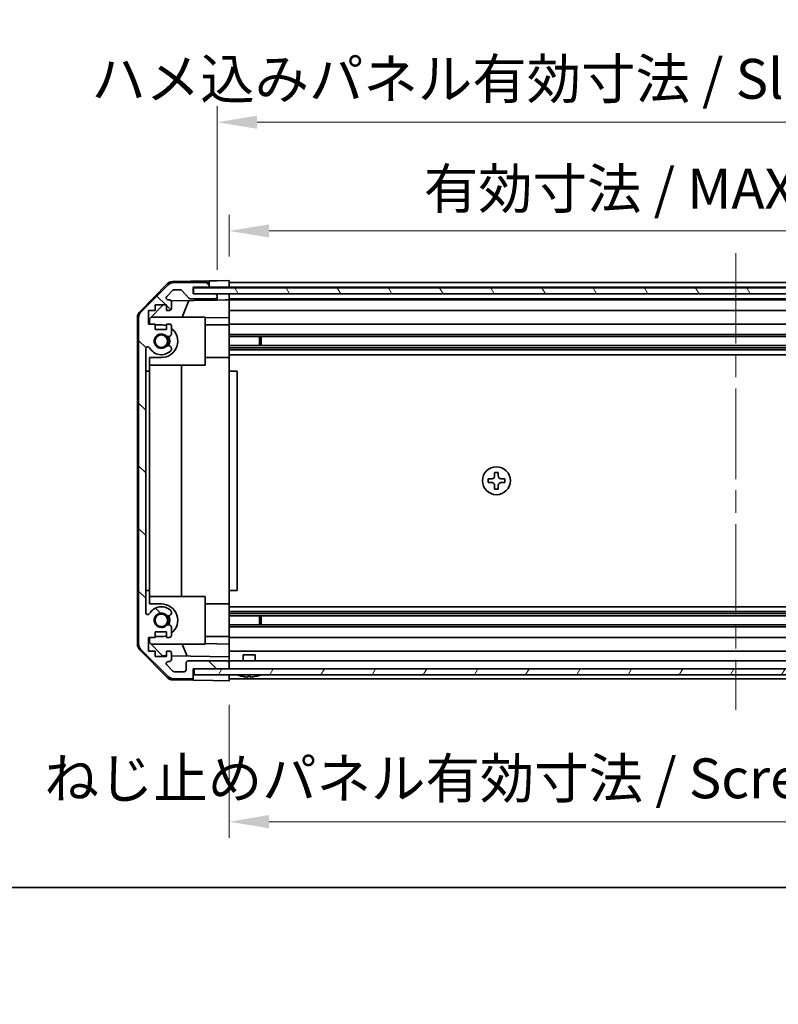
# Model space of a CAD drawing. Units: millimetres. Extents: x 0 to 6492, y -29 to 1124.
# Drawn here: x 1815 to 2006, y -29 to 218 of the extents above; entities that cross this region are included whole.
import ezdxf

# ---------------------------------------------------------------- set-up
doc = ezdxf.new("R2010")
doc.units = ezdxf.units.MM
doc.header["$LTSCALE"] = 4
doc.linetypes.add('CHAIN', pattern=[0.3543, 0.2362, -0.0295, 0.0591, -0.0295])
doc.layers.get('Defpoints').update_dxf_attribs({"lineweight": 25})
for name, color, linetype, lineweight in [('Border (ISO)', 7, 'Continuous', 35), ('Centerline (ISO)', 131, 'Continuous', 18), ('Dimension (ISO)', 7, 'Continuous', 18), ('Dimension (ISO) @ 1', 7, 'Continuous', 18), ('Hatch (ISO)', 1, 'Continuous', 18), ('Visible (ISO)', 7, 'Continuous', 35)]:
    doc.layers.add(name, color=color, linetype=linetype, lineweight=lineweight)
doc.styles.add('Note Text (TK)', font='MS PGothic.ttf')
doc.dimstyles.new('Default - Method 1b (TK)', dxfattribs={"dimscale": 4, "dimtxt": 2.5, "dimasz": 2.5, "dimexe": 1, "dimexo": 1.5, "dimgap": 1, "dimtad": 1, "dimtoh": 1, "dimrnd": 1e-08, "dimdsep": 46, "dimtxsty": 'Note Text (TK)', "dimcen": 0.09, "dimdle": 5, "dimclrd": 100, "dimclre": 100, "dimclrt": 7, "dimadec": 1, "dimazin": 1, "dimtfac": 1, "dimtmove": 0, "dimatfit": 3, "dimfxl": 1, "dimtolj": 1, "dimlwd": -1, "dimlwe": -1, "dimarcsym": 0})

# ---------------------------------------------------------------- blocks, each defined once
blk = doc.blocks.new('図面枠 tk図枠')
at = {"layer": 'Border (ISO)'}
blk.add_line((14.5, 8), (405.5, 8), dxfattribs=at)
blk = doc.blocks.new('*D28')
at = {"layer": 'Defpoints', "color": 0}
for p in [(2121.98, 164.63), (1867.98, 152.19), (2121.98, 152.1)]:
    blk.add_point(p, dxfattribs=at)
at = {"layer": 'Dimension (ISO)', "color": 100}
for p, q in [((1867.98, 158.19), (1867.98, 168.63)), ((2121.98, 158.1), (2121.98, 168.63)), ((1877.98, 164.63), (2111.98, 164.63))]:
    blk.add_line(p, q, dxfattribs=at)
for points in [[(1877.98, 166.29), (1877.98, 162.96), (1867.98, 164.63)], [(2111.98, 166.29), (2111.98, 162.96), (2121.98, 164.63)]]:
    blk.add_solid(points, dxfattribs=at)
at = {"layer": 'Dimension (ISO)', "color": 7, "insert": (1916.77, 175.22), "char_height": 10, "attachment_point": 4, "style": 'Note Text (TK)'}
blk.add_mtext('\\A1;有効寸法 / MAX dim. 254', dxfattribs=at)
blk = doc.blocks.new('*D27')
at = {"layer": 'Defpoints', "color": 0}
for p in [(2124.98, 191.89), (1864.98, 148.84), (2124.98, 148.84)]:
    blk.add_point(p, dxfattribs=at)
at = {"layer": 'Dimension (ISO)', "color": 100}
for p, q in [((1864.98, 154.84), (1864.98, 195.89)), ((2124.98, 154.84), (2124.98, 195.89)), ((1874.98, 191.89), (2114.98, 191.89))]:
    blk.add_line(p, q, dxfattribs=at)
for points in [[(1874.98, 193.55), (1874.98, 190.22), (1864.98, 191.89)], [(2114.98, 193.55), (2114.98, 190.22), (2124.98, 191.89)]]:
    blk.add_solid(points, dxfattribs=at)
at = {"layer": 'Dimension (ISO)', "color": 7, "insert": (1833.42, 202.76), "char_height": 10, "attachment_point": 4, "style": 'Note Text (TK)'}
blk.add_mtext('\\A1;ハメ込みパネル有効寸法 / Slide panel MAX dim. 260', dxfattribs=at)
blk = doc.blocks.new('*D26')
at = {"layer": 'Defpoints', "color": 0}
for p in [(2121.98, 51.95), (1867.98, 51.79), (2121.98, 16.48)]:
    blk.add_point(p, dxfattribs=at)
at = {"layer": 'Dimension (ISO)', "color": 100}
for p, q in [((1867.98, 45.79), (1867.98, 12.48)), ((2121.98, 45.95), (2121.98, 12.48)), ((1877.98, 16.48), (2111.98, 16.48))]:
    blk.add_line(p, q, dxfattribs=at)
for points in [[(1877.98, 18.15), (1877.98, 14.82), (1867.98, 16.48)], [(2111.98, 18.15), (2111.98, 14.82), (2121.98, 16.48)]]:
    blk.add_solid(points, dxfattribs=at)
at = {"layer": 'Dimension (ISO)', "color": 7, "insert": (1821.68, 27.36), "char_height": 10, "attachment_point": 4, "style": 'Note Text (TK)'}
blk.add_mtext('\\A1;ねじ止めパネル有効寸法 / Screwed panel MAX dim. 254', dxfattribs=at)

msp = doc.modelspace()

# ---------------------------------------------------------------- hatches: boundary and pattern name
at = {"layer": 'Hatch (ISO)'}
h = msp.add_hatch(dxfattribs=at)
h.set_pattern_fill('ANSI31', color=256, scale=88.9, angle=90.00021, style=0)
h.set_pattern_definition([(135.0002, (1523.25, -28), (-7.8577, -7.85775), [])])
edge = h.paths.add_edge_path()
edge.add_ellipse((1847.2786, 142.8596), major_axis=(-1.4142, 1.4142), ratio=1, start_angle=0, end_angle=45)
edge.add_line((1845.2786, 142.8596), (1845.2786, 61.1164))
edge.add_ellipse((1847.2786, 61.1164), major_axis=(-2, 0), ratio=1, start_angle=0, end_angle=45)
edge.add_line((1845.8644, 59.7022), (1852.6928, 52.8738))
edge.add_ellipse((1854.107, 54.288), major_axis=(-1.4142, -1.4142), ratio=1, start_angle=0, end_angle=45)
edge.add_line((1854.107, 52.288), (1858.4786, 52.288))
edge.add_ellipse((1858.4786, 52.788), major_axis=(0, -0.5), ratio=1, start_angle=0, end_angle=90)
edge.add_line((1858.9786, 52.788), (1858.9786, 54.788))
edge.add_line((1858.9786, 54.788), (1859.2286, 54.788))
edge.add_line((1859.2286, 54.788), (1867.4786, 54.788))
edge.add_ellipse((1867.4786, 55.288), major_axis=(0, -0.5), ratio=1, start_angle=0, end_angle=90)
edge.add_line((1867.9786, 55.288), (1867.9786, 56.288))
edge.add_ellipse((1867.4786, 56.288), major_axis=(0.5, 0), ratio=1, start_angle=0, end_angle=90)
edge.add_line((1867.4786, 56.788), (1857.6786, 56.788))
edge.add_ellipse((1857.6786, 56.288), major_axis=(0, 0.5), ratio=1, start_angle=0, end_angle=90)
edge.add_line((1857.1786, 56.288), (1857.1786, 54.588))
edge.add_ellipse((1856.6786, 54.588), major_axis=(0.5, 0), ratio=1, start_angle=270, end_angle=360, ccw=False)
edge.add_line((1856.6786, 54.088), (1854.2313, 54.088))
edge.add_ellipse((1854.2313, 54.588), major_axis=(0, -0.5), ratio=1, start_angle=315, end_angle=360, ccw=False)
edge.add_line((1853.8777, 54.2344), (1852.3277, 55.7844))
edge.add_ellipse((1852.6813, 56.138), major_axis=(-0.3536, -0.3536), ratio=1, start_angle=225, end_angle=360, ccw=False)
edge.add_line((1852.6813, 56.638), (1852.9786, 56.638))
edge.add_ellipse((1852.9786, 57.138), major_axis=(0, -0.5), ratio=1, start_angle=0, end_angle=90)
edge.add_line((1853.4786, 57.138), (1853.4786, 58.788))
edge.add_ellipse((1852.9786, 58.788), major_axis=(0.5, 0), ratio=1, start_angle=0, end_angle=90)
edge.add_line((1852.9786, 59.288), (1852.2286, 59.288))
edge.add_line((1852.2286, 59.288), (1852.2286, 57.888))
edge.add_line((1852.2286, 57.888), (1849.4286, 57.888))
edge.add_line((1849.4286, 57.888), (1849.4286, 59.288))
edge.add_line((1849.4286, 59.288), (1847.7286, 59.288))
edge.add_line((1847.7286, 59.288), (1847.7286, 62.688))
edge.add_line((1847.7286, 62.688), (1849.4286, 62.688))
edge.add_line((1849.4286, 62.688), (1849.4286, 64.088))
edge.add_line((1849.4286, 64.088), (1852.2286, 64.088))
edge.add_line((1852.2286, 64.088), (1852.2286, 62.688))
edge.add_line((1852.2286, 62.688), (1852.9786, 62.688))
edge.add_ellipse((1852.9786, 63.188), major_axis=(0, -0.5), ratio=1, start_angle=0, end_angle=90)
edge.add_line((1853.4786, 63.188), (1853.4786, 65.3153))
edge.add_ellipse((1852.721, 65.0582), major_axis=(0.7576, 0.2571), ratio=1, start_angle=0, end_angle=113.335886)
edge.add_ellipse((1850.9786, 66.988), major_axis=(1.2063, -1.336), ratio=1, start_angle=95.840426, end_angle=360, ccw=False)
edge.add_ellipse((1852.721, 68.9177), major_axis=(-0.5361, -0.5938), ratio=1, start_angle=0, end_angle=113.335886)
edge.add_line((1853.4786, 68.6607), (1853.4787, 69.1748))
edge.add_ellipse((1852.721, 68.9177), major_axis=(0.7577, 0.2571), ratio=1, start_angle=0, end_angle=29.176312)
edge.add_ellipse((1850.9786, 66.988), major_axis=(2.2786, 2.5236), ratio=1, start_angle=0, end_angle=102.759257)
edge.add_ellipse((1847.5783, 68.8977), major_axis=(0.4357, -0.2447), ratio=1, start_angle=209.320529, end_angle=360, ccw=False)
edge.add_line((1847.0786, 68.8977), (1847.0786, 135.0782))
edge.add_ellipse((1847.5783, 135.0782), major_axis=(-0.4997, 0), ratio=1, start_angle=209.320529, end_angle=360, ccw=False)
edge.add_ellipse((1850.9786, 136.988), major_axis=(-2.9645, -1.665), ratio=1, start_angle=0, end_angle=102.759257)
edge.add_ellipse((1852.721, 135.0582), major_axis=(0.5362, -0.5939), ratio=1, start_angle=0, end_angle=29.176312)
edge.add_line((1853.4787, 134.8011), (1853.4786, 135.3153))
edge.add_ellipse((1852.721, 135.0582), major_axis=(0.7576, 0.2571), ratio=1, start_angle=0, end_angle=113.335886)
edge.add_ellipse((1850.9786, 136.988), major_axis=(1.2063, -1.336), ratio=1, start_angle=95.840426, end_angle=360, ccw=False)
edge.add_ellipse((1852.721, 138.9177), major_axis=(-0.5361, -0.5938), ratio=1, start_angle=0, end_angle=113.335886)
edge.add_line((1853.4786, 138.6607), (1853.4786, 140.788))
edge.add_ellipse((1852.9786, 140.788), major_axis=(0.5, 0), ratio=1, start_angle=0, end_angle=90)
edge.add_line((1852.9786, 141.288), (1852.2286, 141.288))
edge.add_line((1852.2286, 141.288), (1852.2286, 139.888))
edge.add_line((1852.2286, 139.888), (1849.4286, 139.888))
edge.add_line((1849.4286, 139.888), (1849.4286, 141.288))
edge.add_line((1849.4286, 141.288), (1847.7286, 141.288))
edge.add_line((1847.7286, 141.288), (1847.7286, 144.688))
edge.add_line((1847.7286, 144.688), (1849.4286, 144.688))
edge.add_line((1849.4286, 144.688), (1849.4286, 146.088))
edge.add_line((1849.4286, 146.088), (1852.2286, 146.088))
edge.add_line((1852.2286, 146.088), (1852.2286, 144.688))
edge.add_line((1852.2286, 144.688), (1852.9786, 144.688))
edge.add_ellipse((1852.9786, 145.188), major_axis=(0, -0.5), ratio=1, start_angle=0, end_angle=90)
edge.add_line((1853.4786, 145.188), (1853.4786, 146.838))
edge.add_ellipse((1852.9786, 146.838), major_axis=(0.5, 0), ratio=1, start_angle=0, end_angle=90)
edge.add_line((1852.9786, 147.338), (1852.6813, 147.338))
edge.add_ellipse((1852.6813, 147.838), major_axis=(0, -0.5), ratio=1, start_angle=225, end_angle=360, ccw=False)
edge.add_line((1852.3277, 148.1915), (1853.8777, 149.7415))
edge.add_ellipse((1854.2313, 149.388), major_axis=(-0.3536, 0.3536), ratio=1, start_angle=315, end_angle=360, ccw=False)
edge.add_line((1854.2313, 149.888), (1855.7541, 149.888))
edge.add_ellipse((1855.7541, 149.388), major_axis=(0, 0.5), ratio=1, start_angle=311.633539, end_angle=360, ccw=False)
edge.add_line((1856.1278, 149.7202), (1857.8294, 147.8058))
edge.add_ellipse((1858.2031, 148.138), major_axis=(-0.3737, -0.3322), ratio=1, start_angle=0, end_angle=48.366461)
edge.add_line((1858.2031, 147.638), (1864.4786, 147.638))
edge.add_ellipse((1864.4786, 148.138), major_axis=(0, -0.5), ratio=1, start_angle=0, end_angle=90)
edge.add_line((1864.9786, 148.138), (1864.9786, 148.338))
edge.add_ellipse((1864.4786, 148.338), major_axis=(0.5, 0), ratio=1, start_angle=0, end_angle=90)
edge.add_line((1864.4786, 148.838), (1859.0286, 148.838))
edge.add_line((1859.0286, 148.838), (1858.9786, 148.838))
edge.add_line((1858.9786, 148.838), (1858.9786, 150.488))
edge.add_line((1858.9786, 150.488), (1862.4786, 150.488))
edge.add_ellipse((1862.4786, 150.988), major_axis=(0, -0.5), ratio=1, start_angle=0, end_angle=90)
edge.add_line((1862.9786, 150.988), (1862.9786, 151.188))
edge.add_ellipse((1862.4786, 151.188), major_axis=(0.5, 0), ratio=1, start_angle=0, end_angle=90)
edge.add_line((1862.4786, 151.688), (1854.107, 151.688))
edge.add_ellipse((1854.107, 149.688), major_axis=(0, 2), ratio=1, start_angle=0, end_angle=45)
edge.add_line((1852.6928, 151.1022), (1845.8644, 144.2738))
h = msp.add_hatch(dxfattribs=at)
h.set_pattern_fill('ANSI31', color=256, scale=88.9, angle=75.000175, style=0)
h.set_pattern_definition([(120.0002, (1523.25, -28), (-9.6237, -5.55628), [])])
h.paths.add_polyline_path([(1859.0286, 150.338), (1859.0286, 148.838), (1864.4786, 148.838), (2125.4786, 148.838), (2130.9286, 148.838), (2130.9286, 150.338)])
h = msp.add_hatch(dxfattribs=at)
h.set_pattern_fill('ANSI31', color=256, scale=88.9, angle=14.999978, style=0)
h.set_pattern_definition([(60, (1523.25, -28), (-9.6237, 5.55625), [])])
h.paths.add_polyline_path([(1859.2286, 54.788), (1859.2286, 53.288), (2130.7286, 53.288), (2130.7286, 54.788), (2122.4786, 54.788), (1867.4786, 54.788)])

# ---------------------------------------------------------------- linework, layer by layer
at = {"layer": 'Centerline (ISO)', "linetype": 'CHAIN', "ltscale": 23.990969}
msp.add_line((1994.9786, 159.088), (1994.9786, 44.538), dxfattribs=at)
at = {"layer": 'Visible (ISO)'}
for p, q in [((1845.5521, 144.3701), (1852.4039, 151.3425)), ((1852.6928, 151.1022), (1845.8644, 144.2738)), ((1853.7955, 151.9404), (1862.9786, 152.1007)), ((1862.4786, 151.688), (1854.107, 151.688)), ((1862.9786, 152.1007), (1864.9786, 152.1356)), ((1862.9786, 151.188), (1862.9786, 152.1007)), ((1862.9786, 150.988), (1862.9786, 151.188)), ((1862.9786, 150.4872), (1862.9786, 150.988)), ((1864.9786, 152.1356), (1867.9786, 152.188)), ((1867.9786, 152.188), (1867.9786, 150.4872)), ((1867.9786, 151.688), (2121.9786, 151.688)), ((1867.9786, 151.188), (1867.9786, 150.988)), ((1852.3277, 148.1915), (1853.8777, 149.7415)), ((1854.2313, 149.888), (1855.7541, 149.888)), ((1856.1278, 149.7202), (1857.8294, 147.8058)), ((1858.9786, 148.838), (1858.9786, 150.488)), ((1858.9786, 150.488), (1862.4786, 150.488)), ((1858.9786, 150.4872), (1862.9786, 150.4872)), ((1864.4786, 148.838), (1858.9786, 148.838)), ((1859.0286, 150.338), (1859.0286, 148.838)), ((2130.9286, 150.338), (1859.0286, 150.338)), ((1859.0286, 148.838), (2130.9286, 148.838)), ((1864.9786, 150.4872), (1862.9786, 150.4872)), ((1864.9786, 148.8372), (1864.5058, 148.8372)), ((1867.9786, 150.4872), (1864.9786, 150.4872)), ((1864.9786, 148.338), (1864.9786, 148.8372)), ((1864.9786, 148.8372), (1866.9786, 148.8372)), ((1864.9786, 148.138), (1864.9786, 148.338)), ((1866.9786, 148.8372), (1867.9786, 148.8372)), ((1867.9786, 150.488), (2121.9786, 150.488)), ((1867.9786, 150.4872), (1867.9786, 150.338)), ((1867.9786, 150.4872), (1867.9786, 150.338)), ((1867.9786, 148.8372), (1867.9786, 148.838)), ((1867.9786, 148.8372), (1867.9786, 147.3372)), ((1867.9786, 148.338), (1867.9786, 148.138)), ((1847.9786, 142.5592), (1851.4464, 146.088)), ((1849.4286, 144.688), (1849.4286, 146.088)), ((1849.4286, 146.088), (1852.2286, 146.088)), ((1852.2286, 146.088), (1852.2286, 144.688)), ((1852.9786, 147.338), (1852.6813, 147.338)), ((1853.4144, 147.083), (1864.9786, 147.2849)), ((1853.4786, 145.188), (1853.4786, 146.838)), ((1857.8991, 147.1613), (1856.1535, 142.988)), ((1858.2031, 147.638), (1864.4786, 147.638)), ((1864.9786, 147.2849), (1864.9786, 148.138)), ((1866.9786, 147.3198), (1864.9786, 147.2849)), ((1867.9786, 147.3372), (1866.9786, 147.3198)), ((1867.9786, 147.638), (2121.9786, 147.638)), ((1867.9786, 147.338), (2121.9786, 147.338)), ((1867.9786, 146.838), (1867.9786, 147.3372)), ((1867.9786, 146.838), (1867.9786, 145.188)), ((1847.7286, 141.288), (1847.7286, 144.688)), ((1847.7286, 144.688), (1849.4286, 144.688)), ((1852.2286, 144.688), (1852.9786, 144.688)), ((1867.9786, 144.688), (1867.9786, 145.188)), ((1867.9786, 144.688), (2121.9786, 144.688)), ((1867.9786, 144.688), (1867.9786, 142.9433)), ((1844.9786, 142.9683), (1844.9786, 61.0077)), ((1845.2786, 142.8596), (1845.2786, 61.1164)), ((1849.4286, 141.288), (1847.7286, 141.288)), ((1847.9786, 141.288), (1847.9786, 142.5592)), ((1861.9786, 142.988), (1848.4, 142.988)), ((1849.4286, 139.888), (1849.4286, 141.288)), ((1849.4286, 141.088), (1850.9786, 141.088)), ((1852.9786, 141.288), (1852.2286, 141.288)), ((1852.2286, 141.288), (1852.2286, 139.888)), ((1853.4786, 138.6607), (1853.4786, 140.788)), ((1861.9786, 130.988), (1861.9786, 142.988)), ((1867.9786, 142.9433), (1861.9786, 142.8386)), ((1861.9786, 141.088), (1867.9786, 141.088)), ((1867.9786, 142.9433), (1867.9786, 141.288)), ((1867.9786, 141.288), (2121.9786, 141.288)), ((1867.9786, 140.788), (1867.9786, 141.288)), ((1867.9786, 140.788), (1867.9786, 140.2376)), ((1852.2286, 139.888), (1849.4286, 139.888)), ((1867.9786, 140.2376), (1867.9786, 132.888)), ((1867.9786, 138.6607), (2121.9786, 138.6607)), ((1867.9786, 138.1177), (2121.9786, 138.1177)), ((1867.9786, 135.8582), (2121.9786, 135.8582)), ((1875.5491, 135.8582), (1875.5491, 138.1177)), ((1875.9786, 138.1177), (1875.9786, 135.8582)), ((1847.0786, 68.8977), (1847.0786, 135.0782)), ((1853.4787, 134.8011), (1853.4786, 135.3153)), ((1867.9786, 135.3153), (2121.9786, 135.3153)), ((1867.9786, 134.8011), (2121.9786, 134.8011)), ((1867.9786, 133.5879), (2121.9786, 133.5879)), ((1847.9786, 129.488), (1847.9786, 132.888)), ((1850.9786, 132.888), (1847.9786, 132.888)), ((1861.9786, 130.988), (1847.9786, 130.988)), ((1856.0119, 130.988), (1856.0119, 72.988)), ((1861.9786, 132.888), (1867.9786, 132.888)), ((1867.9786, 132.888), (1867.9786, 129.488)), ((1847.0786, 129.488), (1847.9786, 129.488)), ((1847.9786, 129.488), (1847.9786, 74.488)), ((1867.9786, 129.488), (1869.9786, 129.488)), ((1867.9786, 129.488), (1867.9786, 74.488)), ((1869.9786, 74.488), (1869.9786, 129.488)), ((1934.5119, 104.088), (1934.5119, 103.1546)), ((1935.4453, 104.088), (1934.5119, 104.088)), ((1935.4453, 103.1546), (1935.4453, 104.088)), ((1932.8786, 102.4546), (1932.8786, 101.5213)), ((1933.8119, 102.4546), (1932.8786, 102.4546)), ((1932.8786, 101.5213), (1933.8119, 101.5213)), ((1937.0786, 102.4546), (1936.1453, 102.4546)), ((1936.1453, 101.5213), (1937.0786, 101.5213)), ((1937.0786, 101.5213), (1937.0786, 102.4546)), ((1934.5119, 100.8213), (1934.5119, 99.888)), ((1934.5119, 99.888), (1935.4453, 99.888)), ((1935.4453, 99.888), (1935.4453, 100.8213)), ((1847.9786, 74.488), (1847.0786, 74.488)), ((1847.9786, 71.088), (1847.9786, 74.488)), ((1867.9786, 74.488), (1867.9786, 71.088)), ((1867.9786, 74.488), (1869.9786, 74.488)), ((1861.9786, 72.988), (1847.9786, 72.988)), ((1861.9786, 60.988), (1861.9786, 72.988)), ((1847.9786, 71.088), (1850.9786, 71.088)), ((1853.4786, 68.6607), (1853.4787, 69.1748)), ((1861.9786, 71.088), (1867.9786, 71.088)), ((1867.9786, 71.088), (1867.9786, 63.7384)), ((1867.9786, 70.3881), (2121.9786, 70.3881)), ((1867.9786, 69.1748), (2121.9786, 69.1748)), ((1867.9786, 68.6607), (2121.9786, 68.6607)), ((1867.9786, 68.1177), (2121.9786, 68.1177)), ((1875.5491, 65.8582), (1875.5491, 68.1177)), ((1875.9786, 68.1177), (1875.9786, 65.8582)), ((1853.4786, 63.188), (1853.4786, 65.3153)), ((1867.9786, 65.8582), (2121.9786, 65.8582)), ((1867.9786, 65.3153), (2121.9786, 65.3153)), ((1847.7286, 59.288), (1847.7286, 62.688)), ((1847.7286, 62.688), (1849.4286, 62.688)), ((1847.9786, 61.4168), (1847.9786, 62.688)), ((1849.4286, 62.688), (1849.4286, 64.088)), ((1849.4286, 64.088), (1852.2286, 64.088)), ((1850.9786, 62.888), (1849.4286, 62.888)), ((1852.2286, 64.088), (1852.2286, 62.688)), ((1852.2286, 62.688), (1852.9786, 62.688)), ((1861.9786, 62.888), (1867.9786, 62.888)), ((1867.9786, 63.7384), (1867.9786, 63.188)), ((1867.9786, 62.688), (1867.9786, 63.188)), ((1867.9786, 62.688), (2121.9786, 62.688)), ((1867.9786, 62.688), (1867.9786, 61.0327)), ((1852.4039, 52.6334), (1845.5521, 59.6058)), ((1845.8644, 59.7022), (1852.6928, 52.8738)), ((1849.4286, 59.288), (1847.7286, 59.288)), ((1851.2569, 58.0808), (1847.9786, 61.4168)), ((1861.9786, 60.988), (1848.4, 60.988)), ((1849.4286, 57.888), (1849.4286, 59.288)), ((1852.9786, 59.288), (1852.2286, 59.288)), ((1852.2286, 59.288), (1852.2286, 57.888)), ((1856.1535, 60.988), (1857.4144, 57.9733)), ((1861.9786, 61.1374), (1867.9786, 61.0327)), ((1867.9786, 61.0327), (1867.9786, 59.288)), ((1867.9786, 59.288), (2121.9786, 59.288)), ((1867.9786, 58.788), (1867.9786, 59.288)), ((1852.2286, 57.888), (1849.4286, 57.888)), ((1852.2286, 58.0638), (1851.2569, 58.0808)), ((1853.4786, 57.138), (1853.4786, 58.788)), ((1867.9786, 57.7889), (1853.4786, 58.042)), ((1867.4786, 56.788), (1857.6786, 56.788)), ((1867.9786, 58.788), (1867.9786, 57.7889)), ((1867.9786, 57.7889), (1867.9786, 56.288)), ((1867.9786, 56.788), (2121.9786, 56.788)), ((1871.4786, 58.288), (1874.4787, 58.288)), ((1871.4786, 56.788), (1871.4786, 58.288)), ((1874.4787, 56.788), (1874.4787, 58.288)), ((1853.8777, 54.2344), (1852.3277, 55.7844)), ((1852.6813, 56.638), (1852.9786, 56.638)), ((1857.1786, 56.288), (1857.1786, 54.588)), ((1858.9786, 52.788), (1858.9786, 54.788)), ((1858.9786, 54.788), (1867.4786, 54.788)), ((1859.2286, 54.788), (1859.2286, 53.288)), ((2130.7286, 54.788), (1859.2286, 54.788)), ((1867.9786, 55.288), (1867.9786, 56.288)), ((1867.9786, 55.288), (1867.9786, 54.788)), ((1853.7955, 52.0355), (1858.9786, 51.9451)), ((1854.107, 52.288), (1858.4786, 52.288)), ((1856.6786, 54.088), (1854.2313, 54.088)), ((1858.9786, 51.9451), (1858.9786, 52.788)), ((1863.9786, 51.8578), (1858.9786, 51.9451)), ((1859.2286, 53.288), (2130.7286, 53.288)), ((1867.9786, 51.788), (1863.9786, 51.8578)), ((1867.9786, 53.288), (1867.9786, 52.788)), ((1867.9786, 53.288), (1867.9786, 51.788)), ((1867.9786, 52.288), (2121.9786, 52.288)), ((1871.2467, 52.9453), (1871.2463, 52.94)), ((1872.6967, 52.9453), (1872.6806, 52.7605)), ((1873.2766, 52.7605), (1873.2605, 52.9453)), ((1874.7109, 52.94), (1874.7105, 52.9453))]:
    msp.add_line(p, q, dxfattribs=at)
for centre, radius in [((1850.9786, 136.988), 1.5706), ((1934.9786, 101.988), 3.5), ((1850.9786, 66.988), 1.5706)]:
    msp.add_circle(centre, radius, dxfattribs=at)
for centre, radius, start, end in [((1853.8304, 149.9407), 2, 91, 135.5), ((1854.107, 149.688), 2, 90, 135), ((1862.4786, 151.188), 0.5, 0, 90), ((1862.4786, 150.988), 0.5, 270, 0), ((1852.6813, 147.838), 0.5, 135, 270), ((1854.2313, 149.388), 0.5, 90, 135), ((1855.7541, 149.388), 0.5, 41.633539, 90), ((1864.4786, 148.338), 0.5, 0, 90), ((1852.9786, 146.838), 0.5, 0, 90), ((1858.2031, 148.138), 0.5, 221.633539, 270), ((1864.4786, 148.138), 0.5, 270, 0), ((1846.9786, 142.9683), 2, 135.5, 180), ((1847.2786, 142.8596), 2, 135, 180), ((1852.9786, 145.188), 0.5, 270, 0), ((1850.9786, 136.988), 4.1, 72.249173, 90), ((1852.9786, 140.788), 0.5, 0, 90), ((1850.9786, 136.988), 1.8, 47.920213, 312.079787), ((1850.9786, 136.988), 4.1, 270, 52.428131), ((1852.721, 138.9177), 0.8, 227.920213, 341.256099), ((1852.721, 135.0582), 0.8, 18.743901, 132.079787), ((1850.9786, 136.988), 2, 325.405155, 34.594845), ((1850.9786, 136.988), 2.1, 327.438672, 32.561328), ((1847.5783, 135.0782), 0.4997, 29.320529, 180), ((1850.9786, 136.988), 3.4001, 209.320529, 312.079787), ((1852.721, 135.0582), 0.8001, 312.079787, 341.256099), ((1850.9786, 66.988), 3.4001, 47.920213, 150.679471), ((1850.9786, 66.988), 4.1, 307.571869, 90), ((1852.721, 68.9177), 0.8001, 18.743901, 47.920213), ((1847.5783, 68.8977), 0.4997, 180, 330.679471), ((1850.9786, 66.988), 1.8, 47.920213, 312.079787), ((1852.721, 68.9177), 0.8, 227.920213, 341.256099), ((1850.9786, 66.988), 2, 325.405155, 34.594845), ((1850.9786, 66.988), 2.1, 327.438672, 32.561328), ((1852.721, 65.0582), 0.8, 18.743901, 132.079787), ((1850.9786, 66.988), 4.1, 270, 287.750827), ((1852.9786, 63.188), 0.5, 270, 0), ((1846.9786, 61.0077), 2, 180, 224.5), ((1847.2786, 61.1164), 2, 180, 225), ((1852.9786, 58.788), 0.5, 0, 90), ((1852.9786, 57.138), 0.5, 270, 0), ((1857.6786, 56.288), 0.5, 90, 180), ((1867.4786, 56.288), 0.5, 0, 90), ((1852.6813, 56.138), 0.5, 90, 225), ((1856.6786, 54.588), 0.5, 270, 0), ((1867.4786, 55.288), 0.5, 270, 0), ((1853.8304, 54.0352), 2, 224.5, 269), ((1854.107, 54.288), 2, 225, 270), ((1854.2313, 54.588), 0.5, 225, 270), ((1858.4786, 52.788), 0.5, 270, 0), ((1870.2054, 53.278), 0.01, 90, 248.360479), ((1872.9786, 60.2681), 7.5301, 248.360479, 256.699773), ((1872.9786, 60.2681), 7.5301, 283.300227, 291.639521), ((1875.7518, 53.278), 0.01, 291.639521, 90)]:
    msp.add_arc(centre, radius, start, end, dxfattribs=at)
for centre, major_axis, start_param, end_param in [((1872.9786, 60.2369), (7.5216, 0), 4.48005296, 4.64586493), ((1872.9786, 60.3628), (7.4512, 0), 4.67455203, 4.75022593), ((1872.9786, 60.2369), (7.5216, 0), 4.77891303, 4.944725)]:
    msp.add_ellipse(centre, major_axis=major_axis, ratio=0.9961947, start_param=start_param, end_param=end_param, dxfattribs=at)
for points, knots in [([(1933.8119, 102.4546), (1933.8994, 102.4546), (1933.993, 102.4721), (1934.1656, 102.5434), (1934.2445, 102.5973), (1934.3693, 102.722), (1934.4232, 102.801), (1934.4945, 102.9736), (1934.5119, 103.0672), (1934.5119, 103.1546)], [0.106921539, 0.106921539, 0.106921539, 0.106921539, 0.133383622, 0.133383622, 0.159845705, 0.159845705, 0.186307788, 0.186307788, 0.212769871, 0.212769871, 0.212769871, 0.212769871]), ([(1934.5119, 100.8213), (1934.5119, 100.9088), (1934.4945, 101.0024), (1934.4232, 101.175), (1934.3693, 101.2539), (1934.2445, 101.3787), (1934.1656, 101.4326), (1933.993, 101.5039), (1933.8994, 101.5213), (1933.8119, 101.5213)], [0.106921539, 0.106921539, 0.106921539, 0.106921539, 0.133383622, 0.133383622, 0.159845705, 0.159845705, 0.186307788, 0.186307788, 0.212769871, 0.212769871, 0.212769871, 0.212769871]), ([(1935.4453, 103.1546), (1935.4453, 103.0672), (1935.4627, 102.9736), (1935.534, 102.801), (1935.5879, 102.722), (1935.7127, 102.5973), (1935.7916, 102.5434), (1935.9642, 102.4721), (1936.0578, 102.4546), (1936.1453, 102.4546)], [0.106921539, 0.106921539, 0.106921539, 0.106921539, 0.133383622, 0.133383622, 0.159845705, 0.159845705, 0.186307788, 0.186307788, 0.212769871, 0.212769871, 0.212769871, 0.212769871]), ([(1936.1453, 101.5213), (1936.0578, 101.5213), (1935.9642, 101.5039), (1935.7916, 101.4326), (1935.7127, 101.3787), (1935.5879, 101.2539), (1935.534, 101.175), (1935.4627, 101.0024), (1935.4453, 100.9088), (1935.4453, 100.8213)], [0.106921539, 0.106921539, 0.106921539, 0.106921539, 0.133383622, 0.133383622, 0.159845705, 0.159845705, 0.186307788, 0.186307788, 0.212769871, 0.212769871, 0.212769871, 0.212769871]), ([(1872.4786, 52.7605), (1872.5039, 52.7588), (1872.5309, 52.7574), (1872.5805, 52.7554), (1872.6032, 52.755), (1872.639, 52.755), (1872.6546, 52.7554), (1872.6753, 52.7574), (1872.6804, 52.7588), (1872.6806, 52.7605)], [0.0307191633, 0.0307191633, 0.0307191633, 0.0307191633, 0.0383195288, 0.0383195288, 0.0459198942, 0.0459198942, 0.0535202597, 0.0535202597, 0.0611206252, 0.0611206252, 0.0611206252, 0.0611206252]), ([(1873.2766, 52.7605), (1873.2768, 52.7588), (1873.2819, 52.7574), (1873.3027, 52.7554), (1873.3182, 52.755), (1873.3541, 52.755), (1873.3767, 52.7554), (1873.4264, 52.7574), (1873.4533, 52.7588), (1873.4786, 52.7605)], [0.0307191633, 0.0307191633, 0.0307191633, 0.0307191633, 0.0383195288, 0.0383195288, 0.0459198942, 0.0459198942, 0.0535202597, 0.0535202597, 0.0611206252, 0.0611206252, 0.0611206252, 0.0611206252])]:
    msp.add_open_spline(points, degree=3, knots=knots, dxfattribs=at)

# ---------------------------------------------------------------- block references
at = {"xscale": 3.5, "yscale": 3.5, "zscale": 3.5}
msp.add_blockref('図面枠 tk図枠', (1523.25, -28), dxfattribs=at)

# ---------------------------------------------------------------- dimensions: what is measured, and where the dimension line sits
at = {"layer": 'Dimension (ISO) @ 1', "color": 100}
for base, p1, p2, text, picture, middle in [((2124.9786, 191.8851), (1864.9786, 148.8372), (2124.9786, 148.8372), 'ハメ込みパネル有効寸法 / Slide panel MAX dim. <>', '*D27', (1994.9786, 191.8851)), ((2121.9786, 164.6277), (1867.9786, 152.188), (2121.9786, 152.1007), '有効寸法 / MAX dim. <>', '*D28', (1994.9804, 164.6277)), ((2121.9786, 16.482), (1867.9786, 51.788), (2121.9786, 51.9451), 'ねじ止めパネル有効寸法 / Screwed panel MAX dim. <>', '*D26', (1994.9786, 16.482))]:
    dim = msp.add_linear_dim(base=base, p1=p1, p2=p2, angle=180, text=text, dimstyle='Default - Method 1b (TK)', override={"dimscale": 1, "dimtxt": 10, "dimasz": 10, "dimexe": 4, "dimexo": 6, "dimgap": 4, "dimtoh": 0, "dimdec": 2, "dimcen": 0.36, "dimtp": 0, "dimtm": 0, "dimtdec": 2, "dimtix": 0, "dimtofl": 0, "dimtmove": 0, "dimatfit": 1}, dxfattribs=at)
    dim.commit()
    dim.dimension.update_dxf_attribs({"geometry": picture, "text_midpoint": middle, "dimtype": 128})

doc.saveas('drawing.dxf')
